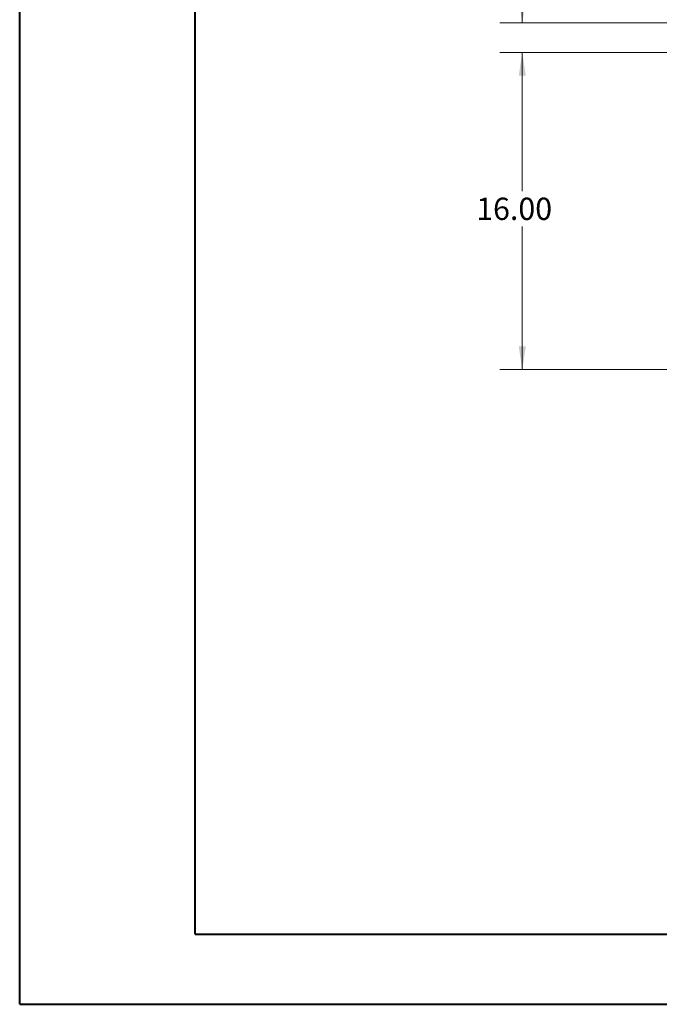
# Model space of a CAD drawing. Units: inches. Extents: x 0 to 23.4, y 0 to 16.5.
# Drawn here: x 0 to 3.6, y 0 to 5.5 of the extents above; entities that cross this region are included whole.
import ezdxf

# ---------------------------------------------------------------- set-up
doc = ezdxf.new("R2010")
doc.units = ezdxf.units.IN
doc.header["$MEASUREMENT"] = 0
doc.styles.add('SLDTEXTSTYLE0', font='TXT', dxfattribs={"width": 0.75})
doc.dimstyles.new('SLDDIMSTYLE0', dxfattribs={"dimtxt": 0.125, "dimasz": 0.13, "dimexe": 0, "dimexo": 0.0625, "dimgap": 0.03125, "dimtad": 0, "dimtih": 1, "dimtoh": 1, "dimlfac": 9, "dimrnd": 1e-09, "dimzin": 4, "dimdsep": 46, "dimtxsty": 'SLDTEXTSTYLE0', "dimsah": 1, "dimcen": 0.09, "dimadec": 0, "dimazin": 1, "dimtfac": 1, "dimtofl": 0, "dimtmove": 0, "dimatfit": 3, "dimfxl": 1, "dimfrac": 2, "dimtolj": 1, "dimtzin": 12, "dimarcsym": 0})

# ---------------------------------------------------------------- blocks, each defined once
blk = doc.blocks.new('_D')
at = {"color": 7, "linetype": 'Continuous', "lineweight": 0}
for p, q in [((3.7092, 11.8451), (2.6977, 11.8451)), ((2.8227, 11.8451), (2.8227, 8.8229)), ((2.8227, 5.5118), (2.8227, 8.426)), ((3.6953, 5.5118), (2.6977, 5.5118))]:
    blk.add_line(p, q, dxfattribs=at)
for points in [[(2.8227, 11.8451), (2.8027, 11.7151), (2.8427, 11.7151)], [(2.8227, 5.5118), (2.8427, 5.6418), (2.8027, 5.6418)]]:
    blk.add_solid(points, dxfattribs=at)
at = {"color": 7, "linetype": 'Continuous', "lineweight": 0, "char_height": 0.125, "attachment_point": 1, "style": 'SLDTEXTSTYLE0'}
for s, insert in [('57.00', (2.5641, 8.7856, -0.4991)), ('HINGE', (2.568, 8.5871, -0.4991))]:
    blk.add_mtext(s, dxfattribs=dict(at, insert=insert))
blk = doc.blocks.new('_D_9')
at = {"color": 7, "linetype": 'Continuous', "lineweight": 0}
for p, q in [((3.6622, 5.3451), (2.6977, 5.3451)), ((2.8227, 5.3451), (2.8227, 4.569)), ((2.8227, 3.5673), (2.8227, 4.3705)), ((3.6539, 3.5673), (2.6977, 3.5673))]:
    blk.add_line(p, q, dxfattribs=at)
for points in [[(2.8227, 5.3451), (2.8027, 5.2151), (2.8427, 5.2151)], [(2.8227, 3.5673), (2.8427, 3.6973), (2.8027, 3.6973)]]:
    blk.add_solid(points, dxfattribs=at)
at = {"color": 7, "linetype": 'Continuous', "lineweight": 0, "insert": (2.5641, 4.5317, -0.4991), "char_height": 0.125, "attachment_point": 1, "style": 'SLDTEXTSTYLE0'}
blk.add_mtext('16.00', dxfattribs=at)

msp = doc.modelspace()

# ---------------------------------------------------------------- linework, layer by layer
at = {"color": 7, "linetype": 'Continuous', "lineweight": 40}
for p, q in [((0.0031, 0.00846), (0.0031, 16.54389)), ((0.98736, 0.40216), (0.98736, 16.15019)), ((0.98736, 0.40216), (22.99523, 0.40216)), ((0.0031, 0.00846), (23.38893, 0.00846))]:
    msp.add_line(p, q, dxfattribs=at)

# ---------------------------------------------------------------- dimensions: what is measured, and where the dimension line sits
at = {"color": 7, "linetype": 'Continuous', "lineweight": 0}
dim = msp.add_linear_dim(base=(2.82273, 11.84511), p1=(3.74528, 5.51178), p2=(3.75917, 11.84511), angle=90, text='<>\\PHINGE', dimstyle='SLDDIMSTYLE0', dxfattribs=at)
dim.commit()
dim.dimension.update_dxf_attribs({"geometry": '_D', "text_midpoint": (2.82273, 8.62444), "dimtype": 160})
dim = msp.add_linear_dim(base=(2.82273, 3.56734), p1=(3.7122, 5.34511), p2=(3.7039, 3.56734), angle=90, dimstyle='SLDDIMSTYLE0', dxfattribs=at)
dim.commit()
dim.dimension.update_dxf_attribs({"geometry": '_D_9', "text_midpoint": (2.82273, 4.46975), "dimtype": 160})

doc.saveas('drawing.dxf')
